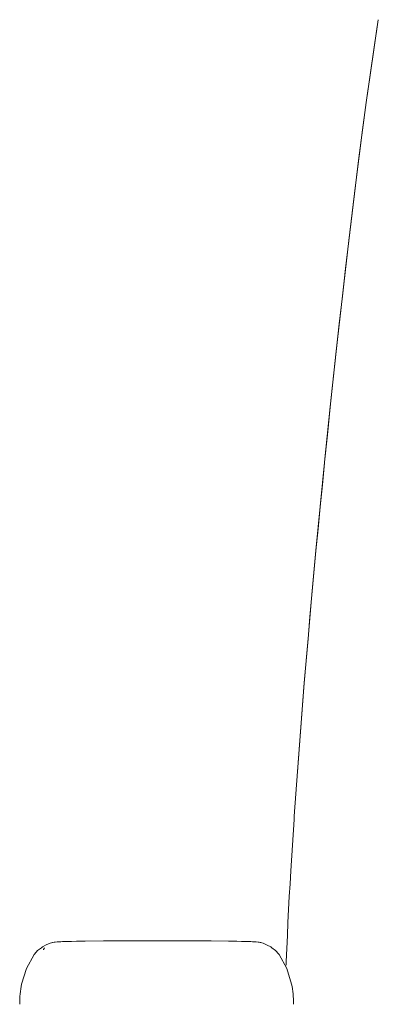
# Model space of a CAD drawing. Units: centimetres. Extents: x 2995 to 3737, y 897 to 1107.
# Drawn here: x 3265 to 3276, y 974 to 1005 of the extents above; entities that cross this region are included whole.
import ezdxf

# ---------------------------------------------------------------- set-up
doc = ezdxf.new("R2010")
doc.units = ezdxf.units.CM
doc.layers.add('NURUS ELEVATION', color=7, linetype='Continuous')

# ---------------------------------------------------------------- blocks, each defined once
blk = doc.blocks.new('Tulya Pro Personal WH_Front')
at = {"layer": 'NURUS ELEVATION', "color": 7, "lineweight": 5}
for p, q in [((-39.381, 87.196), (-39.245, 88.072)), ((-39.509, 86.32), (-39.381, 87.196)), ((-39.631, 85.444), (-39.509, 86.32)), ((-39.748, 84.566), (-39.631, 85.444)), ((-39.748, 84.576), (-39.631, 85.444)), ((-39.748, 84.576), (-39.972, 82.82)), ((-39.861, 83.689), (-39.748, 84.566)), ((-39.972, 82.81), (-39.861, 83.689)), ((-39.972, 82.82), (-40.184, 81.062)), ((-40.079, 81.932), (-39.972, 82.81)), ((-40.184, 81.053), (-40.079, 81.932)), ((-40.184, 81.062), (-40.387, 79.303)), ((-40.286, 80.173), (-40.184, 81.053)), ((-40.387, 79.293), (-40.286, 80.173)), ((-40.387, 79.303), (-40.582, 77.542)), ((-40.485, 78.413), (-40.387, 79.293)), ((-40.582, 77.532), (-40.485, 78.413)), ((-40.582, 77.542), (-40.771, 75.779)), ((-40.677, 76.651), (-40.582, 77.532)), ((-40.771, 75.769), (-40.677, 76.651)), ((-40.771, 75.779), (-40.953, 74.014)), ((-40.863, 74.887), (-40.771, 75.769)), ((-40.951, 74.016), (-40.863, 74.887)), ((-40.954, 74.003), (-41.092, 72.607)), ((-41.023, 73.295), (-40.954, 73.993)), ((-41.092, 72.597), (-41.023, 73.295)), ((-41.092, 72.607), (-41.226, 71.209)), ((-41.16, 71.899), (-41.092, 72.597)), ((-41.226, 71.2), (-41.16, 71.899)), ((-41.226, 71.209), (-41.355, 69.809)), ((-41.291, 70.5), (-41.226, 71.2)), ((-41.355, 69.8), (-41.291, 70.5)), ((-41.355, 69.809), (-41.479, 68.407)), ((-41.417, 69.099), (-41.355, 69.8)), ((-41.479, 68.398), (-41.417, 69.099)), ((-41.538, 67.695), (-41.479, 68.398)), ((-41.597, 66.993), (-41.538, 67.695)), ((-41.654, 66.289), (-41.597, 66.993)), ((-41.709, 65.585), (-41.654, 66.289)), ((-41.763, 64.879), (-41.709, 65.585)), ((-41.815, 64.173), (-41.763, 64.879)), ((-41.915, 62.765), (-41.923, 62.656)), ((-48.839, 58.784), (-48.566, 58.788)), ((-44.013, 58.788), (-43.746, 58.784))]:
    blk.add_line(p, q, dxfattribs=at)
for points in [[(-39.245, 88.081), (-39.381, 87.206), (-39.509, 86.33), (-39.631, 85.444)], [(-41.915, 62.765), (-41.866, 63.474), (-41.816, 64.181), (-41.71, 65.593), (-41.597, 67.001), (-41.479, 68.407)], [(-42.176, 58.027), (-42.172, 58.144), (-42.155, 58.558), (-42.137, 58.971), (-42.117, 59.383), (-42.097, 59.795), (-42.074, 60.205), (-42.051, 60.615), (-42.027, 61.025), (-41.976, 61.841), (-41.923, 62.656)], [(-50.189, 58.36), (-50.18, 58.372), (-50.075, 58.488), (-49.958, 58.579), (-49.92, 58.603), (-49.806, 58.667), (-49.68, 58.723)], [(-49.89, 58.516), (-49.886, 58.524), (-49.854, 58.577)], [(-49.68, 58.723), (-49.637, 58.738), (-49.618, 58.743), (-49.608, 58.745), (-49.552, 58.755), (-49.46, 58.764), (-49.391, 58.768), (-49.342, 58.771), (-49.288, 58.773), (-49.195, 58.776), (-49.028, 58.781), (-48.839, 58.784)], [(-48.839, 58.784), (-48.994, 58.781), (-49.138, 58.778), (-49.265, 58.774), (-49.372, 58.769), (-49.516, 58.757), (-49.549, 58.752), (-49.552, 58.751)], [(-44.013, 58.788), (-44.555, 58.794), (-44.598, 58.794), (-45.4, 58.8), (-45.434, 58.8), (-45.932, 58.802), (-45.962, 58.802), (-46.266, 58.802), (-46.292, 58.802), (-46.6, 58.802), (-46.623, 58.802), (-47.133, 58.801), (-47.151, 58.8), (-47.979, 58.795), (-47.987, 58.794), (-48.566, 58.788)], [(-43.746, 58.784), (-43.563, 58.781), (-43.395, 58.777), (-43.301, 58.773), (-43.247, 58.771), (-43.197, 58.768), (-43.126, 58.764), (-43.034, 58.755), (-43.004, 58.75), (-42.99, 58.748), (-42.978, 58.746), (-42.943, 58.736), (-42.905, 58.723)], [(-43.033, 58.751), (-43.036, 58.752), (-43.069, 58.757), (-43.212, 58.769), (-43.32, 58.774), (-43.447, 58.778), (-43.591, 58.781), (-43.746, 58.784)], [(-42.905, 58.723), (-42.779, 58.666), (-42.665, 58.603), (-42.626, 58.579), (-42.509, 58.488), (-42.405, 58.372), (-42.396, 58.36)]]:
    blk.add_lwpolyline(points, dxfattribs=at)
for points in [[(-50.646, 56.781), (-50.645, 57.014), (-50.624, 57.224), (-50.584, 57.42), (-50.584, 57.42), (-50.43, 57.922), (-50.43, 57.922), (-50.43, 57.922), (-50.189, 58.36), (-50.189, 58.36)], [(-42.396, 58.36), (-42.396, 58.36), (-42.155, 57.922), (-42.155, 57.922), (-42.155, 57.922), (-42.001, 57.42), (-42.001, 57.42), (-41.961, 57.224), (-41.94, 57.014), (-41.939, 56.781)]]:
    blk.add_open_spline(points, degree=3, knots=[0, 0, 0, 0, 1, 1, 1, 2, 2, 2, 3, 3, 3, 3], dxfattribs=at)

msp = doc.modelspace()

# ---------------------------------------------------------------- block references
at = {"layer": 'NURUS ELEVATION'}
msp.add_blockref('Tulya Pro Personal WH_Front', (3315.334, 917.36), dxfattribs=at)

doc.saveas('drawing.dxf')
